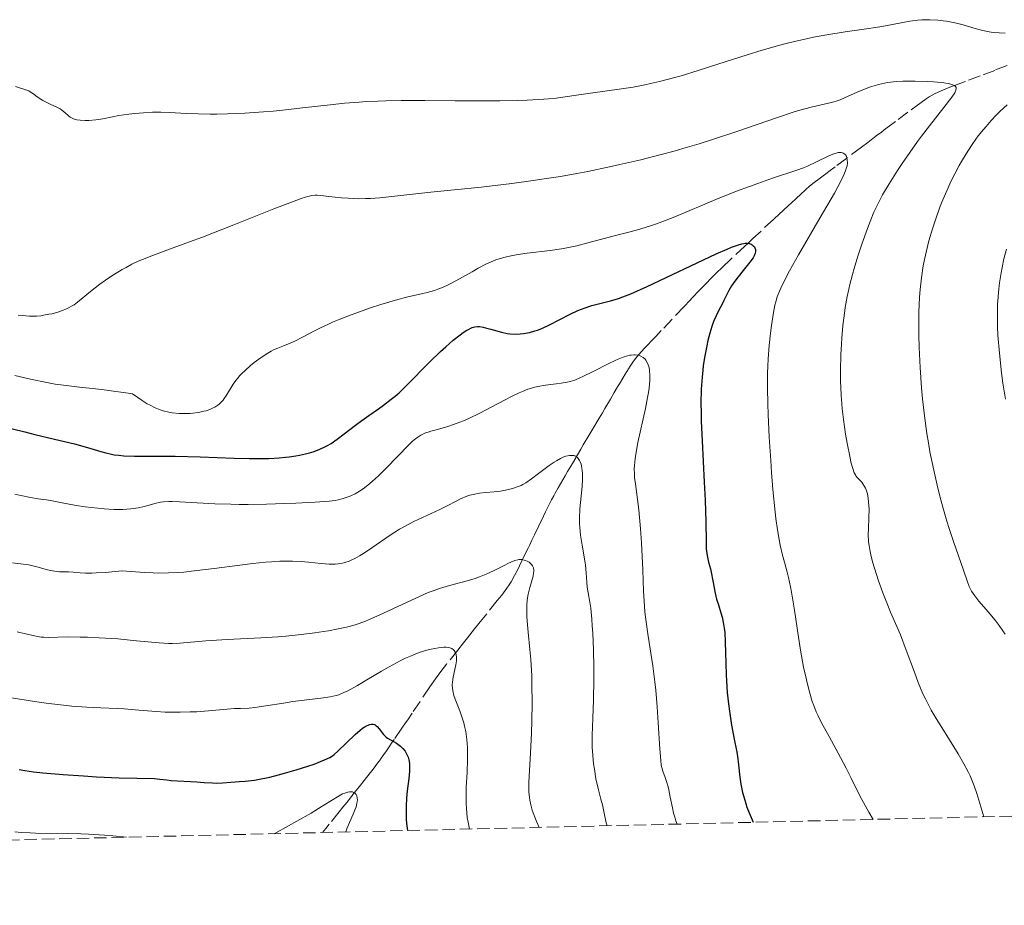
# Model space of a CAD drawing. Units: metres. Extents: x 661538 to 664994, y 4751152 to 4753546.
# Drawn here: x 663464 to 663602, y 4751188 to 4751311 of the extents above; entities that cross this region are included whole.
import ezdxf

# ---------------------------------------------------------------- set-up
doc = ezdxf.new("R2010")
doc.units = ezdxf.units.M
doc.header["$MEASUREMENT"] = 0
doc.linetypes.add('DGN Style 3', pattern=[2.435890702152634, 1.739921930109024, -0.6959687720436097])
for name, color, linetype, lineweight in [('Barranco lineal', 142, 'DGN Style 3', 13), ('Curva de nivel directora', 30, 'Continuous', 30), ('Curva de nivel intermedia', 30, 'Continuous', 0), ('Zona arbolada', 92, 'DGN Style 3', 0)]:
    doc.layers.add(name, color=color, linetype=linetype, lineweight=lineweight)

msp = doc.modelspace()

# ---------------------------------------------------------------- linework, layer by layer
at = {"layer": 'Barranco lineal', "color": 142, "linetype": 'DGN Style 3', "lineweight": 13, "extrusion": (0.6168061325632845, -0.5252012487364434, 0.5862711345086029), "elevation": -2085432.627440013, "flags": 128}
msp.add_lwpolyline([(4047684.310998451, 1510577.952796848), (4047683.467674719, 1510577.668886505), (4047683.048688994, 1510577.508415441)], dxfattribs=at)
at = {"layer": 'Barranco lineal', "color": 142, "linetype": 'DGN Style 3', "lineweight": 13}
for points in [[(663602.3600000005, 4751304.91, 1137.229999999996), (663600.5999999996, 4751304.24, 1136.699999999997), (663598.5599999997, 4751303.470000001, 1136.080000000002), (663596.5099999999, 4751302.699999999, 1135.460000000006), (663595.3600000005, 4751302.26, 1135.119999999995), (663594.9699999997, 4751302.109999999, 1135), (663594.5800000001, 4751301.960000001, 1134.880000000005), (663593.1200000001, 4751301.380000001, 1134.449999999997), (663592.1799999997, 4751300.960000001, 1134.169999999998), (663591.4400000004, 4751300.550000001, 1133.940000000002), (663591.0199999996, 4751300.279999999, 1133.800000000003), (663590.2999999998, 4751299.76, 1133.559999999998), (663588.4699999997, 4751298.390000001, 1132.929999999993), (663586.7100000001, 4751297.07, 1132.330000000002), (663585.8600000005, 4751296.439999999, 1132.039999999994), (663585.1600000003, 4751295.91, 1131.800000000003), (663584.7599999999, 4751295.609999999, 1131.660000000003), (663584.04, 4751295.07, 1131.410000000003), (663582.8399999999, 4751294.17, 1131), (663581.9600000001, 4751293.5, 1130.699999999997), (663579.9299999997, 4751291.980000001, 1130), (663578.2999999998, 4751290.76, 1129.440000000002), (663577.4100000003, 4751290.100000001, 1129.139999999999), (663576.9600000001, 4751289.75, 1128.979999999996), (663576.2199999997, 4751289.199999999, 1128.729999999996), (663575.1799999997, 4751288.41, 1128.380000000005), (663574.6699999999, 4751288, 1128.199999999997), (663574.2199999997, 4751287.619999999, 1128.039999999994), (663573.9800000006, 4751287.4, 1127.949999999997), (663573.5599999997, 4751287.01, 1127.789999999994), (663572.7400000002, 4751286.25, 1127.479999999996), (663571.7199999997, 4751285.310000001, 1127.110000000001), (663571.04, 4751284.67, 1126.850000000006), (663569.7000000002, 4751283.430000001, 1126.350000000006), (663566.7699999996, 4751280.710000001, 1125.259999999995), (663566.0599999997, 4751280.050000001, 1125), (663565.6600000003, 4751279.680000001, 1124.860000000001), (663563.5700000003, 4751277.720000001, 1124.130000000005), (663562.5999999996, 4751276.810000001, 1123.820000000007), (663561.54, 4751275.789999999, 1123.479999999996), (663561.0599999997, 4751275.310000001, 1123.320000000007), (663560.8099999997, 4751275.050000001, 1123.229999999996), (663560.3799999999, 4751274.600000001, 1123.100000000006), (663559.4600000001, 4751273.640000001, 1122.809999999998), (663559, 4751273.16, 1122.669999999998), (663558.5800000001, 4751272.720000001, 1122.539999999994), (663558.3499999996, 4751272.470000001, 1122.460000000006), (663557.9500000002, 4751272.050000001, 1122.339999999997), (663557.1699999999, 4751271.230000001, 1122.100000000006), (663553.9699999997, 4751267.850000001, 1121.089999999997), (663553.1900000004, 4751267.029999999, 1120.839999999997), (663552.79, 4751266.609999999, 1120.710000000006), (663552.5599999997, 4751266.369999999, 1120.630000000005), (663552.1399999997, 4751265.930000001, 1120.479999999996), (663551.6799999997, 4751265.449999999, 1120.330000000002), (663550.79, 4751264.460000001, 1120.020000000004), (663550.2400000002, 4751263.779999999, 1119.800000000003), (663549.9800000006, 4751263.430000001, 1119.699999999997), (663549.5999999996, 4751262.890000001, 1119.529999999999), (663548.9000000004, 4751261.77, 1119.210000000006), (663548.5700000003, 4751261.199999999, 1119.050000000003), (663548.1100000005, 4751260.42, 1118.820000000007), (663547.8499999996, 4751259.980000001, 1118.690000000002), (663547.3899999997, 4751259.220000001, 1118.460000000006), (663546.8499999996, 4751258.289999999, 1118.190000000002), (663546.0700000003, 4751256.980000001, 1117.759999999995), (663545.7199999997, 4751256.380000001, 1117.570000000007), (663545.2599999999, 4751255.600000001, 1117.289999999994), (663544.3799999999, 4751254.100000001, 1116.729999999996)], [(663544.3799999999, 4751254.100000001, 1116.729999999996), (663543.8399999999, 4751253.180000001, 1116.360000000001), (663543.0599999997, 4751251.869999999, 1115.800000000003), (663542.7100000001, 4751251.26, 1115.520000000004), (663542.25, 4751250.5, 1115.139999999999), (663542.0800000001, 4751250.210000001, 1115), (663541.9900000002, 4751250.060000001, 1114.919999999998), (663541.5300000003, 4751249.279999999, 1114.520000000004), (663540.8600000005, 4751248.140000001, 1113.929999999993), (663540.5199999996, 4751247.57, 1113.639999999999), (663540.1900000004, 4751247, 1113.339999999997), (663539.54, 4751245.869999999, 1112.759999999995)], [(663538.9199999999, 4751244.74, 1112.399999999994), (663538.6200000001, 4751244.180000001, 1112.190000000002), (663538.0599999997, 4751243.060000001, 1111.710000000006), (663537.79, 4751242.5, 1111.520000000004), (663537.5099999999, 4751241.930000001, 1111.389999999999), (663536.8300000001, 4751240.539999999, 1111.179999999993), (663536.2199999997, 4751239.279999999, 1110.940000000002), (663535.8700000001, 4751238.57, 1110.770000000004), (663535.5099999999, 4751237.83, 1110.550000000003), (663535.3300000001, 4751237.460000001, 1110.419999999998), (663534.79, 4751236.350000001, 1109.979999999996), (663534.1200000001, 4751234.980000001, 1109.369999999995), (663533.8300000001, 4751234.380000001, 1109.110000000001), (663533.4500000002, 4751233.619999999, 1108.839999999997), (663532.9699999997, 4751232.75, 1108.589999999997), (663532.7000000002, 4751232.32, 1108.460000000006), (663532.3799999999, 4751231.859999999, 1108.300000000003), (663531.6399999997, 4751230.880000001, 1107.949999999997), (663531.0300000003, 4751230.119999999, 1107.699999999997), (663529.5499999998, 4751228.26, 1107.020000000004), (663528.8700000001, 4751227.41, 1106.679999999993), (663527.8600000005, 4751226.15, 1106.139999999999), (663526.8499999996, 4751224.890000001, 1105.639999999999), (663526.3200000003, 4751224.220000001, 1105.399999999994), (663525.5, 4751223.199999999, 1105.070000000007), (663523.9299999997, 4751221.230000001, 1104.509999999995), (663523.2699999996, 4751220.380000001, 1104.259999999995), (663522.7400000002, 4751219.66, 1104.009999999995), (663522.4000000004, 4751219.189999999, 1103.809999999998), (663521.6100000005, 4751218.029999999, 1103.240000000005), (663519.0999999996, 4751214.359999999, 1101.300000000003), (663518.4900000002, 4751213.460000001, 1100.850000000006), (663518.1699999999, 4751213, 1100.649999999994), (663517.6600000003, 4751212.26, 1100.369999999995), (663516.5899999999, 4751210.680000001, 1099.949999999997), (663516.2300000006, 4751210.16, 1099.779999999999), (663515.9900000002, 4751209.810000001, 1099.639999999999), (663515.5099999999, 4751209.109999999, 1099.339999999997), (663515.0300000003, 4751208.41, 1098.970000000001), (663514.79, 4751208.07, 1098.75), (663514.54, 4751207.720000001, 1098.490000000005), (663514.4199999999, 4751207.550000001, 1098.339999999997), (663514.04, 4751207.039999999, 1097.809999999998), (663513.5199999996, 4751206.369999999, 1097.029999999999), (663513.25, 4751206.039999999, 1096.649999999994), (663512.9000000004, 4751205.59, 1096.199999999997), (663512.7100000001, 4751205.359999999, 1095.990000000005), (663512.4000000004, 4751204.970000001, 1095.699999999997), (663511.8700000001, 4751204.300000001, 1095.259999999995), (663511.2999999998, 4751203.58, 1094.880000000005), (663510.9800000006, 4751203.180000001, 1094.690000000002), (663510.4800000006, 4751202.550000001, 1094.429999999993), (663509.9600000001, 4751201.9, 1094.199999999997), (663509.7000000002, 4751201.57, 1094.100000000006), (663509.4400000004, 4751201.24, 1094.020000000004), (663508.9199999999, 4751200.58, 1093.880000000005), (663507.5300000003, 4751198.83, 1093.610000000001), (663507.04, 4751198.230000001, 1093.479999999996), (663506.8300000001, 4751197.970000001, 1093.410000000003), (663506.5800000001, 4751197.680000001, 1093.309999999998)]]:
    msp.add_polyline3d(points, dxfattribs=at)
at = {"layer": 'Curva de nivel directora', "color": 30, "linetype": 'Continuous', "lineweight": 30, "flags": 128}
for points, elevation in [([(663536.2899999992, 4751267.800000003), (663536.6699999992, 4751267.930000001), (663537.2699999983, 4751268.16), (663538.35, 4751268.67), (663541.2400000001, 4751270.170000002), (663542.2900000006, 4751270.660000001), (663542.8000000003, 4751270.869999999), (663543.2999999986, 4751271.060000001), (663544.2499999986, 4751271.360000002), (663545.1600000006, 4751271.600000001), (663546.3099999995, 4751271.880000002), (663546.8599999994, 4751272.010000002), (663547.9799999992, 4751272.34), (663548.5999999985, 4751272.560000001), (663549.7000000002, 4751272.99), (663551.969999999, 4751274.000000001), (663561.6600000008, 4751278.570000002), (663563.1899999996, 4751279.250000001), (663563.7999999998, 4751279.500000001), (663564.7599999986, 4751279.850000001), (663565.2500000005, 4751279.990000002), (663565.5199999987, 4751280.04), (663565.6799999997, 4751280.060000001), (663565.9700000002, 4751280.060000001), (663566.1899999992, 4751280.04), (663566.3199999989, 4751280.010000001), (663566.5600000003, 4751279.920000002), (663566.6599999985, 4751279.859999999), (663566.8399999996, 4751279.720000001), (663566.9800000006, 4751279.560000001), (663567.0499999997, 4751279.440000001), (663567.1300000002, 4751279.180000001), (663567.1500000004, 4751278.980000001), (663567.1399999993, 4751278.869999999), (663567.1100000001, 4751278.699999999), (663566.9600000003, 4751278.33), (663566.8099999983, 4751278.050000001), (663566.3500000001, 4751277.4), (663565.6199999992, 4751276.49), (663564.5199999996, 4751275.12), (663564.0099999999, 4751274.430000001), (663563.7899999986, 4751274.100000001), (663563.4099999988, 4751273.450000001), (663563.089999999, 4751272.82), (663562.709999999, 4751272.04), (663562.5199999991, 4751271.66), (663562.2300000007, 4751271.11), (663561.8199999994, 4751270.340000002), (663561.6200000005, 4751269.930000001), (663561.3199999987, 4751269.240000002), (663561.169999999, 4751268.850000001), (663561.0199999993, 4751268.430000001), (663560.7499999988, 4751267.51), (663560.4899999995, 4751266.470000001), (663560.3199999996, 4751265.720000002), (663560.02, 4751264.11), (663559.839999999, 4751262.95), (663559.7599999986, 4751262.34), (663559.6600000003, 4751261.340000001), (663559.5499999984, 4751259.65), (663559.5099999983, 4751257.619999999), (663559.5199999994, 4751256.460000001), (663559.5499999984, 4751255.189999999), (663559.6699999992, 4751252.430000001), (663559.98, 4751246.680000001), (663560.0999999985, 4751244.130000002), (663560.1799999988, 4751241.119999999), (663560.219999999, 4751238.390000002), (663560.2599999993, 4751237.390000001), (663560.3099999984, 4751236.960000001), (663560.4299999991, 4751236.180000002), (663560.5900000001, 4751235.470000001), (663560.8299999993, 4751234.550000002), (663560.940000001, 4751234.060000001), (663561.1800000002, 4751232.869999999), (663561.5099999988, 4751231.17), (663561.7099999998, 4751230.330000003), (663561.9600000002, 4751229.520000001), (663562.3099999989, 4751228.410000003), (663562.480000001, 4751227.810000001), (663562.6899999989, 4751226.82), (663562.7699999993, 4751226.270000001), (663562.8399999987, 4751225.670000002), (663562.9100000003, 4751224.340000002), (663562.9799999995, 4751221.330000001), (663563.0300000008, 4751219.710000004), (663563.0800000001, 4751218.900000001), (663563.2000000008, 4751217.27), (663563.3700000006, 4751215.670000001), (663563.5000000002, 4751214.630000002), (663563.7999999998, 4751212.680000001), (663564.1699999986, 4751210.730000001), (663564.4900000005, 4751209.130000001), (663564.6200000001, 4751208.34), (663564.7799999989, 4751207.15), (663564.9499999987, 4751205.430000001), (663565.0899999995, 4751204.430000001), (663565.3299999987, 4751203.290000001), (663565.4899999995, 4751202.66), (663565.7800000003, 4751201.730000001), (663565.9500000001, 4751201.230000002)], 1125), ([(663461.69, 4751254.51), (663464.94, 4751253.680000001), (663466.3599999994, 4751253.330000003), (663469.0799999996, 4751252.680000002), (663471.8899999993, 4751252.030000002), (663473.0599999982, 4751251.710000001), (663474.149999999, 4751251.380000001), (663475.5500000004, 4751250.940000001), (663476.2799999992, 4751250.75), (663477.0500000003, 4751250.58), (663477.4500000003, 4751250.510000001), (663478.0899999995, 4751250.420000002), (663478.7699999991, 4751250.359999999), (663480.28, 4751250.310000002), (663483.8699999996, 4751250.320000002), (663485.9699999986, 4751250.320000002), (663489.4600000001, 4751250.220000001), (663494.2000000007, 4751250.03), (663496.3399999999, 4751249.980000001), (663497.3199999988, 4751249.970000003), (663499.0499999989, 4751249.99), (663500.5300000008, 4751250.07), (663501.3899999991, 4751250.140000002), (663501.9199999988, 4751250.2), (663502.8699999988, 4751250.340000001), (663503.3600000005, 4751250.420000002), (663504.2199999989, 4751250.609999999), (663504.9599999987, 4751250.820000002), (663505.4100000003, 4751250.970000002), (663506.1999999991, 4751251.270000001), (663506.9099999999, 4751251.600000001), (663507.2599999986, 4751251.77), (663507.7799999994, 4751252.08), (663508.6199999999, 4751252.660000001), (663509.6100000001, 4751253.430000001), (663511.1700000003, 4751254.65), (663512.0699999988, 4751255.310000002), (663513.0399999989, 4751255.980000001), (663514.409999999, 4751256.920000002), (663515.1199999999, 4751257.430000002), (663516.1999999994, 4751258.250000002), (663516.7400000002, 4751258.700000001), (663517.279999999, 4751259.17), (663518.3499999996, 4751260.180000001), (663521.5999999996, 4751263.490000002), (663523.0900000005, 4751264.930000001), (663523.8199999991, 4751265.599999999), (663524.8699999996, 4751266.510000001), (663525.8199999996, 4751267.270000001), (663526.2399999998, 4751267.580000001), (663526.7499999994, 4751267.9), (663526.9799999996, 4751268.03), (663527.3099999982, 4751268.189999999), (663527.5099999994, 4751268.27), (663527.9000000006, 4751268.380000002), (663528.2800000005, 4751268.420000002), (663528.5399999998, 4751268.41), (663529.0699999996, 4751268.340000001), (663529.4000000004, 4751268.260000001), (663530.1, 4751268.060000001), (663531.6299999988, 4751267.619999999), (663532.4099999989, 4751267.460000004), (663532.7899999989, 4751267.410000001), (663533.5299999987, 4751267.369999999), (663534.2399999995, 4751267.410000001), (663534.690000001, 4751267.460000004), (663535.519999998, 4751267.61), (663536.2899999992, 4751267.800000003)], 1125), ([(663464.1399999999, 4751206.480000001), (663464.9199999998, 4751206.359999999), (663466.1600000004, 4751206.189999999), (663467.4799999992, 4751206.04), (663470.2899999988, 4751205.78), (663473.1399999986, 4751205.590000001), (663474.9600000003, 4751205.480000001), (663478.1199999986, 4751205.34), (663483.0800000007, 4751205.220000001), (663483.8200000006, 4751205.15), (663484.8099999984, 4751205.029999999), (663485.4199999988, 4751204.980000001), (663489.0099999984, 4751204.79), (663490.0299999998, 4751204.700000001), (663491.1799999988, 4751204.609999999), (663491.7300000008, 4751204.590000002), (663492.5800000002, 4751204.630000002), (663493.7499999992, 4751204.740000002), (663494.3399999993, 4751204.779999999), (663494.9200000004, 4751204.810000001), (663495.7599999986, 4751204.859999999), (663496.2300000002, 4751204.9), (663497.0599999995, 4751205.01), (663497.5299999989, 4751205.080000001), (663499.1899999997, 4751205.430000001), (663500.4300000002, 4751205.74), (663501.2699999984, 4751205.960000002), (663502.9, 4751206.430000001), (663504.5099999993, 4751206.940000001), (663505.4300000003, 4751207.260000001), (663506.8600000008, 4751207.83), (663507.5800000007, 4751208.17), (663507.9600000004, 4751208.410000001), (663508.2099999986, 4751208.59), (663508.7400000006, 4751209.060000001), (663511.159999999, 4751211.400000002), (663511.8299999996, 4751211.980000001), (663512.1899999996, 4751212.27), (663512.4199999997, 4751212.420000002), (663512.8199999998, 4751212.650000001), (663513.1999999997, 4751212.800000002), (663513.3799999986, 4751212.840000002), (663513.6600000003, 4751212.83), (663513.839999999, 4751212.77), (663513.9299999984, 4751212.720000001), (663514.0699999993, 4751212.62)], 1100), ([(663514.0699999993, 4751212.62), (663514.2100000001, 4751212.49), (663514.5000000006, 4751212.170000001), (663515.1299999988, 4751211.390000001), (663515.4999999999, 4751211.030000002), (663515.6899999997, 4751210.880000001), (663516.0999999989, 4751210.62), (663516.9300000003, 4751210.180000001), (663517.3199999991, 4751209.92), (663517.5000000002, 4751209.779999999), (663517.8299999988, 4751209.439999999), (663518.1199999994, 4751209.060000001), (663518.2899999992, 4751208.789999999), (663518.3899999999, 4751208.61), (663518.5499999986, 4751208.230000001), (663518.6699999992, 4751207.840000002), (663518.7099999995, 4751207.630000002), (663518.7499999999, 4751207.28), (663518.7599999986, 4751206.630000002), (663518.7400000007, 4751206.240000002), (663518.6400000001, 4751205.26), (663518.4399999991, 4751203.520000001), (663518.3399999985, 4751202.480000001), (663518.2800000003, 4751201.359999999), (663518.2600000004, 4751200.78), (663518.2899999992, 4751199.560000001), (663518.3399999985, 4751198.930000001), (663518.4599999991, 4751197.970000001)], 1100), ([(663565.9500000001, 4751201.230000002), (663566.2499999995, 4751200.430000001), (663566.7999999993, 4751199.110000002)], 1125)]:
    msp.add_lwpolyline(points, dxfattribs=dict(at, elevation=elevation))
at = {"layer": 'Curva de nivel intermedia', "color": 30, "linetype": 'Continuous', "lineweight": 0, "flags": 128}
for points, elevation in [([(663463.6200000012, 4751301.970000001), (663465.5099999999, 4751301.390000001), (663466.2300000018, 4751300.850000001), (663466.6699999999, 4751300.55), (663467.4700000002, 4751300.039999999), (663467.8300000001, 4751299.84), (663468.4700000016, 4751299.509999999), (663469.4900000008, 4751299.039999999), (663469.8799999997, 4751298.84), (663470.13, 4751298.679999999), (663470.5500000003, 4751298.34), (663471.0300000008, 4751297.899999999), (663471.29, 4751297.710000001), (663471.5800000007, 4751297.539999999), (663471.7500000006, 4751297.470000001), (663472.0299999999, 4751297.380000001), (663472.2300000011, 4751297.329999999), (663472.6700000014, 4751297.269999999), (663473.3900000012, 4751297.220000001), (663473.8899999997, 4751297.230000001), (663474.8500000008, 4751297.3), (663475.8299999997, 4751297.460000001), (663477.2100000011, 4751297.749999999), (663478.0800000007, 4751297.91), (663479.510000001, 4751298.109999999), (663480.3100000012, 4751298.21), (663481.5600000008, 4751298.319999999), (663482.8000000013, 4751298.390000001), (663483.4000000004, 4751298.399999999), (663483.9800000016, 4751298.399999999), (663485.1100000002, 4751298.359999999), (663487.6100000015, 4751298.21), (663489.1900000017, 4751298.149999999), (663490.8700000005, 4751298.13), (663491.8000000003, 4751298.13), (663493.2999999999, 4751298.160000001), (663495.7300000018, 4751298.25), (663498.3300000014, 4751298.42), (663499.6700000003, 4751298.539999999), (663501.0300000014, 4751298.679999999), (663503.8000000007, 4751298.999999999), (663507.650000002, 4751299.439999999), (663509.6500000004, 4751299.640000001), (663511.7000000001, 4751299.810000001), (663512.7500000005, 4751299.88), (663514.3399999997, 4751299.949999999), (663515.4200000016, 4751299.980000001), (663517.6000000008, 4751300.019999998), (663520.870000001, 4751300.019999998), (663525.1300000012, 4751299.980000001), (663527.1600000006, 4751299.96), (663531.3600000006, 4751299.989999999), (663533.7900000003, 4751300.039999999), (663535.2200000008, 4751300.09), (663537.5300000019, 4751300.21), (663538.1900000013, 4751300.26), (663539.2599999999, 4751300.369999999), (663542.1200000008, 4751300.789999999), (663544.3700000015, 4751301.09), (663548.0900000009, 4751301.59), (663550.0100000009, 4751301.9), (663551.6500000015, 4751302.210000001), (663552.4699999996, 4751302.380000001), (663553.7100000002, 4751302.67), (663555.6900000006, 4751303.179999999), (663556.7600000012, 4751303.489999999), (663559.1399999994, 4751304.210000001), (663561.890000001, 4751305.09), (663565.9600000011, 4751306.390000001), (663568.0800000002, 4751307.039999999), (663570.2000000014, 4751307.649999999), (663571.2499999997, 4751307.929999999), (663572.7899999997, 4751308.319999999), (663574.2800000005, 4751308.659999999), (663575.2500000006, 4751308.859999998), (663577.1100000005, 4751309.199999998), (663579.6800000007, 4751309.609999999), (663582.6600000003, 4751310.029999999), (663583.940000001, 4751310.220000001), (663584.8000000016, 4751310.359999998), (663586.3100000003, 4751310.65), (663587.9900000012, 4751310.98), (663588.74, 4751311.119999998), (663589.8399999996, 4751311.259999999), (663590.4000000006, 4751311.300000002), (663591.5200000005, 4751311.319999999), (663592.6400000004, 4751311.25), (663593.3700000013, 4751311.179999999), (663593.8499999996, 4751311.109999999), (663594.7800000017, 4751310.939999999), (663595.2700000012, 4751310.83), (663596.2100000001, 4751310.590000001), (663597.8600000017, 4751310.099999999)], 1140), ([(663597.8600000017, 4751310.099999999), (663598.5800000015, 4751309.890000001), (663599.5400000003, 4751309.660000001), (663600.1300000005, 4751309.560000001), (663600.5000000015, 4751309.52), (663601.2300000001, 4751309.470000001), (663602.0599999994, 4751309.459999999)], 1140), ([(663546.7000000007, 4751290.730000001), (663548.1900000015, 4751291.06), (663551.1200000019, 4751291.75), (663553.9500000017, 4751292.470000001), (663555.7799999999, 4751292.959999999), (663556.9700000013, 4751293.300000002), (663559.2700000014, 4751293.980000001), (663561.1199999999, 4751294.550000001), (663564.5399999997, 4751295.680000001), (663570.2200000016, 4751297.67), (663572.4200000009, 4751298.399999999), (663573.3600000018, 4751298.679999999), (663574.9400000023, 4751299.090000001), (663577.3600000006, 4751299.630000002), (663578.0800000003, 4751299.819999999), (663578.4300000013, 4751299.939999999), (663578.9800000011, 4751300.140000001), (663580.120000001, 4751300.609999998), (663581.7000000014, 4751301.319999999), (663582.5100000005, 4751301.649999999), (663583.3300000008, 4751301.960000001), (663583.7399999998, 4751302.09), (663584.3600000013, 4751302.26), (663584.7800000014, 4751302.359999998), (663585.6200000019, 4751302.52), (663586.0399999998, 4751302.579999999), (663586.8800000002, 4751302.66), (663587.7300000018, 4751302.720000001), (663588.2999999997, 4751302.73), (663589.4599999997, 4751302.74), (663591.2000000009, 4751302.680000001), (663592.0200000012, 4751302.630000001), (663593.1600000011, 4751302.52), (663594.0900000011, 4751302.380000001), (663594.4599999997, 4751302.3), (663594.850000001, 4751302.170000001), (663594.9900000017, 4751302.099999999), (663595.1399999993, 4751301.980000001), (663595.2100000008, 4751301.84), (663595.230000001, 4751301.640000001), (663595.1399999993, 4751301.34), (663595.0099999995, 4751301.100000001), (663594.6000000006, 4751300.480000001), (663593.5000000009, 4751299.05), (663591.4800000002, 4751296.5), (663590.3700000016, 4751295.039999999), (663589.8100000005, 4751294.279999998), (663588.7100000009, 4751292.74), (663587.6600000004, 4751291.199999998), (663587.0099999999, 4751290.220000002), (663585.85, 4751288.390000001), (663584.92, 4751286.83), (663584.5199999999, 4751286.100000001), (663583.9700000001, 4751284.989999998), (663583.7100000008, 4751284.400000001), (663583.1699999999, 4751283.109999999), (663582.800000001, 4751282.140000002), (663582.020000001, 4751279.96), (663581.4600000001, 4751278.24), (663580.9400000013, 4751276.529999998), (663580.7000000001, 4751275.710000001), (663580.3400000001, 4751274.32), (663580.1800000014, 4751273.640000001), (663579.9700000014, 4751272.640000001), (663579.7000000009, 4751271.100000001), (663579.5800000002, 4751270.300000002), (663579.3800000013, 4751268.560000001), (663579.2300000016, 4751266.84), (663579.1700000011, 4751265.930000001), (663579.0999999996, 4751264.499999999), (663579.0400000014, 4751262.259999999), (663579.0500000004, 4751260.730000001), (663579.0800000017, 4751259.960000002), (663579.1300000009, 4751258.800000002), (663579.2100000014, 4751257.659999999), (663579.2800000006, 4751256.899999999), (663579.4500000007, 4751255.429999999), (663579.7400000012, 4751253.359999998), (663579.9600000002, 4751252.109999999), (663580.3700000015, 4751250.06), (663580.500000001, 4751249.470000001), (663580.7500000015, 4751248.58), (663580.9600000015, 4751247.980000001), (663581.1100000013, 4751247.689999998), (663581.2000000007, 4751247.539999999), (663581.4000000019, 4751247.289999999), (663581.6500000021, 4751247.02), (663582.0000000009, 4751246.650000001), (663582.1700000007, 4751246.439999999), (663582.4099999999, 4751246.060000001), (663582.5199999994, 4751245.84), (663582.62, 4751245.59), (663582.7899999999, 4751245.02), (663582.9199999995, 4751244.369999999), (663582.9700000009, 4751243.899999999), (663583.0300000014, 4751242.9), (663583.0100000012, 4751241.720000001), (663582.9300000007, 4751240.130000001), (663582.9199999995, 4751239.349999999), (663582.9599999997, 4751238.329999999), (663583.0200000001, 4751237.810000001)], 1135), ([(663602.3400000011, 4751299.430000001), (663601.3500000008, 4751298.51), (663600.8600000013, 4751298.02), (663600.1200000015, 4751297.239999999), (663599.3900000006, 4751296.41), (663599.0199999996, 4751295.98), (663598.310000001, 4751295.069999999), (663597.9600000001, 4751294.600000001), (663597.4400000015, 4751293.859999998), (663596.9299999997, 4751293.100000001), (663596.600000001, 4751292.57), (663595.9500000007, 4751291.490000002), (663595.6399999999, 4751290.930000001), (663595.0300000019, 4751289.779999998), (663594.4400000018, 4751288.599999999), (663594.0700000008, 4751287.800000001), (663593.3600000001, 4751286.16), (663592.9900000013, 4751285.230000001), (663592.3000000005, 4751283.34), (663591.8899999993, 4751282.080000001), (663591.400000002, 4751280.409999999), (663591.1900000019, 4751279.59), (663590.7800000006, 4751277.779999998), (663590.6100000008, 4751276.910000001), (663590.3600000005, 4751275.220000001), (663590.1799999994, 4751273.58), (663590.1000000011, 4751272.51), (663590.0099999995, 4751270.409999998), (663589.9900000016, 4751268.300000001), (663589.9900000016, 4751267.21), (663590.0300000019, 4751265.509999999), (663590.1700000004, 4751262.699999999), (663590.3700000016, 4751259.859999998), (663590.5100000004, 4751258.33), (663590.7699999994, 4751255.939999998), (663591.1100000016, 4751253.449999998), (663591.3200000017, 4751252.179999999), (663591.5499999997, 4751250.890000001), (663592.0800000015, 4751248.32), (663592.6700000016, 4751245.810000001), (663593.0800000007, 4751244.189999999), (663593.3600000001, 4751243.159999999), (663593.9200000011, 4751241.220000001), (663594.2300000017, 4751240.210000001), (663594.8200000018, 4751238.390000001), (663596.2400000012, 4751234.369999998), (663596.7799999999, 4751232.720000002), (663597.0400000014, 4751232.06), (663597.37, 4751231.430000001), (663597.5700000012, 4751231.099999999), (663597.8200000015, 4751230.759999999), (663598.3900000014, 4751230.029999998), (663599.7300000003, 4751228.480000001), (663600.3800000009, 4751227.720000001), (663600.6800000003, 4751227.350000001), (663601.2300000001, 4751226.619999999), (663601.7400000021, 4751225.899999999), (663602.0599999994, 4751225.400000001)], 1140), ([(663489.2200000007, 4751256.42), (663489.9600000007, 4751256.57), (663490.3099999992, 4751256.66), (663490.8099999999, 4751256.83), (663491.2800000015, 4751257.039999999), (663491.5099999995, 4751257.160000001), (663491.9299999997, 4751257.429999999), (663492.1300000009, 4751257.59), (663492.4100000004, 4751257.850000001), (663492.6699999997, 4751258.150000001), (663492.8300000007, 4751258.359999998), (663493.1500000001, 4751258.819999999), (663494.1000000001, 4751260.369999998), (663494.4700000011, 4751260.9), (663494.6800000013, 4751261.170000001), (663495.0099999999, 4751261.56), (663495.2400000001, 4751261.81), (663495.7400000007, 4751262.3), (663496.5200000008, 4751262.980000001), (663497.0400000017, 4751263.390000001), (663498.0200000006, 4751264.099999999), (663498.9200000014, 4751264.689999999), (663499.4199999999, 4751264.99), (663499.7300000006, 4751265.149999999), (663500.3300000018, 4751265.42), (663501.0100000014, 4751265.679999999), (663502.0700000008, 4751266.09), (663502.7000000012, 4751266.369999999), (663503.7899999997, 4751266.92), (663505.4400000015, 4751267.8), (663506.2800000019, 4751268.24), (663507.4000000017, 4751268.770000001), (663507.9900000017, 4751269.029999999), (663508.9200000016, 4751269.419999998), (663510.5700000012, 4751270.06), (663513.2800000003, 4751271.019999999), (663514.7199999997, 4751271.49), (663516.7800000005, 4751272.119999998), (663518.5300000006, 4751272.579999999), (663520.4200000016, 4751273.010000001), (663521.2400000019, 4751273.199999998), (663522.240000001, 4751273.48), (663522.7199999995, 4751273.640000001), (663523.4400000013, 4751273.92), (663524.17, 4751274.249999999), (663524.55, 4751274.430000001), (663525.7600000014, 4751275.09), (663527.4900000015, 4751276.090000001), (663528.360000001, 4751276.58), (663529.5400000013, 4751277.199999999), (663530.1600000003, 4751277.480000001), (663530.8200000019, 4751277.74), (663531.1700000007, 4751277.859999998), (663531.9200000016, 4751278.08), (663532.3300000007, 4751278.189999999), (663532.9700000001, 4751278.33), (663533.6699999997, 4751278.449999998), (663535.1900000017, 4751278.659999998), (663538.4400000017, 4751279.05), (663540.0199999998, 4751279.279999998), (663540.7599999995, 4751279.42), (663542.160000001, 4751279.720000001), (663543.4999999999, 4751280.069999999), (663545.2600000012, 4751280.55), (663546.1599999998, 4751280.789999999), (663547.5800000012, 4751281.150000001), (663549.5900000008, 4751281.649999999), (663550.6500000001, 4751281.939999999), (663552.310000001, 4751282.439999999), (663553.1700000016, 4751282.720000001), (663554.0499999999, 4751283.050000001), (663555.8800000006, 4751283.76), (663561.6000000003, 4751286.189999999), (663564.4800000016, 4751287.34), (663566.300000001, 4751288.02), (663567.4499999998, 4751288.439999999), (663569.5199999996, 4751289.159999999), (663572.9400000017, 4751290.279999999), (663573.8600000005, 4751290.619999999), (663574.3099999997, 4751290.8), (663575.6600000019, 4751291.429999998), (663577.2900000013, 4751292.230000001), (663577.9599999996, 4751292.519999999), (663578.2500000002, 4751292.630000001), (663578.7300000008, 4751292.74), (663578.8700000016, 4751292.760000001), (663579.1100000008, 4751292.749999999), (663579.3099999997, 4751292.710000001), (663579.4200000014, 4751292.66), (663579.6200000005, 4751292.529999998), (663579.7099999997, 4751292.439999999), (663579.8500000006, 4751292.220000001), (663579.9400000002, 4751291.940000001), (663579.9800000002, 4751291.730000001), (663579.9900000015, 4751291.249999999), (663579.9500000012, 4751290.869999999), (663579.890000001, 4751290.640000001), (663579.75, 4751290.21), (663579.35, 4751289.289999999), (663578.6500000004, 4751287.939999999), (663578.1699999997, 4751287.069999999)], 1130), ([(663464.0000000012, 4751270.02), (663464.550000001, 4751269.949999998), (663465.5900000005, 4751269.880000001), (663466.5600000005, 4751269.890000001), (663467.1600000019, 4751269.939999999), (663467.5599999997, 4751269.99), (663468.3200000018, 4751270.130000002), (663468.7400000021, 4751270.220000001), (663469.5399999999, 4751270.449999999), (663470.290000001, 4751270.720000001), (663470.7600000004, 4751270.909999999), (663471.050000001, 4751271.039999999), (663471.5700000017, 4751271.32), (663471.8400000001, 4751271.48), (663472.3200000006, 4751271.819999999), (663474.130000001, 4751273.319999998), (663475.4299999997, 4751274.34), (663476.2200000009, 4751274.92), (663477.0900000005, 4751275.51), (663477.5599999998, 4751275.810000001), (663478.5700000002, 4751276.41), (663479.1, 4751276.699999998), (663479.9300000013, 4751277.13), (663480.8000000007, 4751277.539999999), (663481.410000001, 4751277.800000001), (663482.6900000018, 4751278.319999999), (663484.7900000006, 4751279.099999999), (663487.9800000002, 4751280.259999999), (663489.7700000006, 4751280.919999998), (663494.1600000005, 4751282.619999999), (663499.7900000009, 4751284.880000002), (663502.0100000005, 4751285.739999999), (663503.6100000008, 4751286.320000002), (663504.2000000009, 4751286.509999999), (663504.5400000006, 4751286.609999999), (663505.0999999995, 4751286.73), (663505.550000001, 4751286.789999999), (663505.8200000015, 4751286.789999999), (663506.3600000001, 4751286.75), (663507.4599999998, 4751286.619999998), (663509.2300000001, 4751286.42), (663510.1800000002, 4751286.350000001), (663511.6399999997, 4751286.300000001), (663512.6100000018, 4751286.31), (663513.2700000014, 4751286.34), (663514.5800000011, 4751286.429999998), (663521.7500000015, 4751287.199999999), (663528.77, 4751287.92), (663533.0400000014, 4751288.429999999), (663536.0400000011, 4751288.829999999), (663537.560000001, 4751289.060000001), (663539.860000001, 4751289.42), (663542.160000001, 4751289.83), (663543.690000002, 4751290.119999998), (663546.7000000007, 4751290.730000001)], 1135), ([(663578.1699999997, 4751287.069999999), (663576.2000000007, 4751283.649999999), (663573.1800000009, 4751278.470000001), (663571.9100000013, 4751276.229999999), (663571.0000000015, 4751274.49), (663570.6700000007, 4751273.789999999), (663570.4800000007, 4751273.359999999), (663570.1900000002, 4751272.59), (663569.9700000011, 4751271.869999998), (663569.8500000006, 4751271.400000001), (663569.6600000004, 4751270.38), (663569.3699999999, 4751268.550000001), (663569.2400000002, 4751267.489999999), (663569.0599999991, 4751265.76), (663568.9200000007, 4751263.890000001), (663568.8700000015, 4751262.9), (663568.8400000001, 4751261.899999999), (663568.8200000002, 4751259.82), (663568.8600000002, 4751257.640000002), (663568.9100000017, 4751256.13), (663569.0700000003, 4751252.980000001), (663569.2699999993, 4751249.680000001), (663569.3899999999, 4751248.03), (663569.5900000011, 4751245.649999999), (663569.9000000019, 4751242.470000001), (663570.0100000014, 4751241.57), (663570.2300000006, 4751239.99), (663570.4600000007, 4751238.649999999), (663570.6100000005, 4751237.869999999), (663570.9400000012, 4751236.460000001), (663571.2000000004, 4751235.460000002), (663571.5600000003, 4751234.09), (663571.7500000005, 4751233.329999999), (663572.0300000019, 4751232.039999999), (663572.1700000005, 4751231.310000001), (663572.5999999996, 4751228.759999998), (663573.1699999997, 4751224.99), (663573.4500000014, 4751223.180000001), (663573.8800000005, 4751220.800000001), (663574.170000001, 4751219.439999999), (663574.35, 4751218.619999999), (663574.7200000009, 4751217.180000001), (663575.0899999996, 4751215.98), (663575.2900000009, 4751215.42), (663575.6500000008, 4751214.539999999), (663575.8699999999, 4751214.08), (663576.3900000006, 4751213.019999998), (663577.4299999999, 4751211.09), (663579.0400000014, 4751208.15), (663579.8100000004, 4751206.679999999), (663580.51, 4751205.28), (663581.4600000001, 4751203.36), (663582.0099999999, 4751202.31), (663582.990000001, 4751200.529999998), (663583.5800000011, 4751199.509999999)], 1130), ([(663602.2300000016, 4751279.249999999), (663601.8899999994, 4751277.91), (663601.6300000002, 4751276.699999998), (663601.4900000016, 4751275.949999999), (663601.2800000015, 4751274.539999999), (663601.1299999995, 4751273.210000002), (663601.0700000015, 4751272.55), (663601.010000001, 4751271.550000001), (663600.9700000009, 4751270.02), (663600.9999999999, 4751268.380000002), (663601.0600000003, 4751267.230000001), (663601.2500000002, 4751264.720000001), (663601.5400000009, 4751261.96), (663601.7300000008, 4751260.509999999), (663602.0900000007, 4751258.260000001)], 1145), ([(663463.5499999997, 4751245.010000001), (663464.3800000012, 4751244.82), (663465.7300000011, 4751244.529999999), (663466.7900000009, 4751244.349999999), (663467.9500000008, 4751244.179999999), (663468.5099999995, 4751244.099999999), (663469.9199999999, 4751243.83), (663472.1200000016, 4751243.42), (663473.3600000021, 4751243.220000001), (663475.1300000001, 4751243.01), (663476.030000001, 4751242.930000001), (663477.3699999999, 4751242.86), (663478.6399999994, 4751242.86), (663479.2300000017, 4751242.889999999), (663479.7800000015, 4751242.939999999), (663480.7899999997, 4751243.09), (663481.6700000003, 4751243.279999998), (663483.120000001, 4751243.680000001), (663483.9400000012, 4751243.859999999), (663484.3600000016, 4751243.92), (663485.0900000001, 4751243.96), (663485.5300000005, 4751243.970000001), (663486.5800000011, 4751243.929999999), (663491.5400000009, 4751243.640000001), (663493.7500000015, 4751243.570000002), (663494.9400000006, 4751243.550000001), (663496.1800000012, 4751243.539999999), (663498.7400000005, 4751243.58), (663501.2700000006, 4751243.66), (663502.8600000021, 4751243.720000001), (663505.5300000008, 4751243.859999999), (663507.5100000012, 4751244.009999999), (663508.3499999995, 4751244.119999998), (663508.7800000008, 4751244.189999999), (663509.4700000016, 4751244.369999999), (663510.1700000011, 4751244.609999998), (663510.5399999999, 4751244.76), (663511.1400000012, 4751245.050000001), (663511.7699999993, 4751245.42), (663512.1100000013, 4751245.640000001), (663512.4600000001, 4751245.890000001), (663513.1900000009, 4751246.470000001), (663513.9400000018, 4751247.119999998), (663514.4600000004, 4751247.599999999), (663515.4900000008, 4751248.600000001), (663518.6400000001, 4751251.899999999), (663519.150000002, 4751252.38), (663519.3900000012, 4751252.59), (663519.76, 4751252.869999999), (663520.3300000001, 4751253.24), (663520.9800000006, 4751253.54), (663521.3400000003, 4751253.67), (663521.7400000005, 4751253.800000001), (663522.6500000001, 4751254.05), (663524.0899999996, 4751254.460000001), (663524.9200000011, 4751254.730000001), (663525.8100000008, 4751255.06), (663526.2900000013, 4751255.25), (663527.04, 4751255.569999999), (663528.6000000001, 4751256.329999999), (663530.1800000004, 4751257.140000001), (663532.1500000019, 4751258.180000001), (663533.0000000012, 4751258.630000002), (663534.0700000019, 4751259.15), (663534.53, 4751259.359999998), (663535.3200000013, 4751259.67), (663535.7900000009, 4751259.82), (663536.0900000002, 4751259.900000001), (663536.7000000004, 4751260.029999998), (663537.7900000013, 4751260.209999999), (663539.2799999998, 4751260.399999999), (663539.9700000006, 4751260.489999999), (663540.7999999998, 4751260.640000001), (663541.2100000011, 4751260.739999999), (663541.8500000003, 4751260.939999999), (663542.5900000001, 4751261.230000001), (663543.0000000015, 4751261.42), (663544.4600000011, 4751262.13), (663546.5500000009, 4751263.210000001), (663547.5000000009, 4751263.66), (663547.9200000011, 4751263.849999999), (663548.6299999997, 4751264.140000002), (663549.2199999997, 4751264.329999999), (663549.5599999995, 4751264.409999999), (663549.7600000006, 4751264.439999999), (663550.1200000005, 4751264.480000001)], 1120), ([(663550.1200000005, 4751264.480000001), (663550.3000000014, 4751264.480000001), (663550.6300000001, 4751264.439999999), (663550.9299999997, 4751264.359999998), (663551.0999999995, 4751264.289999999), (663551.4200000013, 4751264.099999999), (663551.7000000008, 4751263.849999999), (663551.8200000015, 4751263.699999998), (663551.9900000013, 4751263.41), (663552.1400000011, 4751263.050000001), (663552.2000000014, 4751262.84), (663552.2999999998, 4751262.4), (663552.3300000011, 4751262.140000001), (663552.3600000001, 4751261.689999999), (663552.3500000011, 4751260.86), (663552.2500000006, 4751259.81), (663552.1600000013, 4751259.179999999), (663552.0400000005, 4751258.49), (663551.740000001, 4751256.949999998), (663550.7000000017, 4751252.199999998), (663550.390000001, 4751250.59), (663550.2900000003, 4751249.91), (663550.2000000009, 4751249), (663550.1800000009, 4751248.58), (663550.2000000009, 4751247.750000001), (663550.2400000012, 4751247.33), (663550.3500000007, 4751246.439999999), (663550.6600000013, 4751244.220000002), (663550.8400000002, 4751242.779999999), (663551.0599999992, 4751240.12), (663551.1900000012, 4751238.170000001), (663551.3699999999, 4751234.429999999), (663551.4700000006, 4751231.409999999), (663551.550000001, 4751230.019999999), (663551.6700000018, 4751228.57), (663551.760000001, 4751227.789999999), (663552.15, 4751225.140000001), (663552.7900000014, 4751221), (663553.0799999998, 4751218.74), (663553.2000000007, 4751217.58), (663553.4000000019, 4751215.249999999), (663553.5500000014, 4751213.019999998), (663553.7599999993, 4751209.399999999), (663553.8900000012, 4751207.77), (663553.9699999995, 4751207.100000001), (663554.030000002, 4751206.779999999), (663554.1900000008, 4751206.25), (663554.5199999993, 4751205.380000001), (663554.7100000017, 4751204.8), (663554.9100000005, 4751204.07), (663555.010000001, 4751203.640000001), (663555.2200000011, 4751202.630000001), (663555.5200000008, 4751201.140000001), (663555.6900000006, 4751200.390000001), (663555.8899999994, 4751199.67), (663556.0000000012, 4751199.33), (663556.1800000002, 4751198.859999998)], 1120), ([(663463.5300000019, 4751261.59), (663465.7400000002, 4751261.060000001), (663468.0400000003, 4751260.59), (663469.1900000012, 4751260.38), (663470.3300000012, 4751260.220000001), (663472.6, 4751259.939999999), (663475.7000000002, 4751259.609999998), (663477.3499999996, 4751259.409999999), (663479.0900000009, 4751259.17), (663480.0000000006, 4751259.019999998), (663480.7500000016, 4751258.48), (663481.2099999998, 4751258.17), (663482.0599999992, 4751257.640000002), (663482.4500000004, 4751257.42), (663483.1800000013, 4751257.050000001), (663483.8499999996, 4751256.779999998), (663484.2699999998, 4751256.630000001), (663485.1000000013, 4751256.430000001), (663485.5700000006, 4751256.350000001), (663486.5099999994, 4751256.26), (663487.4400000017, 4751256.249999999), (663488.0499999995, 4751256.279999998), (663488.4500000018, 4751256.32), (663489.2200000007, 4751256.42)], 1130), ([(663463.2100000001, 4751235.41), (663464.7300000021, 4751235.220000001), (663465.480000001, 4751235.090000001), (663465.8600000008, 4751235.01), (663466.6200000008, 4751234.82), (663468.1100000017, 4751234.399999999), (663468.8100000012, 4751234.25), (663469.1399999999, 4751234.199999998), (663469.7800000014, 4751234.140000001), (663471.0300000008, 4751234.109999999), (663471.6800000012, 4751234.08), (663472.7000000007, 4751233.98), (663473.4100000013, 4751233.949999998), (663474.3300000001, 4751233.949999998), (663474.9000000021, 4751233.970000001), (663476.2800000012, 4751234.050000001), (663477.1100000006, 4751234.119999998), (663478.55, 4751234.259999999), (663481.6400000012, 4751234.039999999), (663482.8900000007, 4751233.98), (663483.6500000006, 4751233.96), (663485.030000002, 4751233.970000001), (663486.3100000005, 4751234.029999998), (663487.1700000011, 4751234.099999998), (663489.0000000016, 4751234.3), (663491.4200000003, 4751234.61), (663495.020000001, 4751235.079999999), (663496.8400000005, 4751235.289999999), (663498.6100000007, 4751235.470000001), (663499.4500000012, 4751235.539999997), (663500.6300000013, 4751235.600000001), (663501.7199999999, 4751235.630000002), (663502.3800000015, 4751235.630000002), (663503.5900000007, 4751235.58), (663504.6400000014, 4751235.5), (663506.4000000004, 4751235.31), (663507.4900000012, 4751235.210000001), (663508.0800000012, 4751235.199999998), (663508.3600000006, 4751235.210000001), (663508.7800000008, 4751235.249999999), (663509.3799999999, 4751235.359999998), (663509.6799999994, 4751235.430000001), (663510.2900000019, 4751235.640000001), (663510.7600000012, 4751235.84), (663511.0800000008, 4751236), (663511.7600000004, 4751236.38), (663512.3000000013, 4751236.710000001), (663513.4700000002, 4751237.489999999), (663516.0300000017, 4751239.25), (663517.3600000016, 4751240.089999998), (663518.03, 4751240.470000001), (663519.350000001, 4751241.159999999), (663522.99, 4751242.86), (663524.0200000004, 4751243.380000001), (663525.280000001, 4751244.029999999), (663525.8799999999, 4751244.319999999), (663526.7600000006, 4751244.689999999), (663527.2000000009, 4751244.829999999), (663527.6500000001, 4751244.95), (663528.550000001, 4751245.12), (663529.4400000006, 4751245.23), (663530.5800000007, 4751245.33), (663531.1100000002, 4751245.380000001), (663531.4800000013, 4751245.429999998), (663532.1699999997, 4751245.550000001), (663532.7799999999, 4751245.689999999), (663533.150000001, 4751245.789999999), (663533.8000000014, 4751246), (663534.3500000013, 4751246.220000001), (663534.6200000017, 4751246.349999999), (663535.0399999997, 4751246.590000001), (663535.7999999997, 4751247.109999999), (663536.8099999999, 4751247.869999999), (663538.2899999997, 4751248.989999999), (663538.9900000015, 4751249.480000001), (663539.2999999999, 4751249.670000001), (663539.860000001, 4751249.98), (663540.3400000016, 4751250.189999999), (663540.6299999999, 4751250.29), (663541.1200000016, 4751250.390000001), (663541.5399999997, 4751250.41), (663541.7300000018, 4751250.380000002), (663541.9900000012, 4751250.279999998), (663542.2300000002, 4751250.100000001), (663542.3399999999, 4751249.970000001), (663542.530000002, 4751249.680000001), (663542.6200000015, 4751249.499999999)], 1115), ([(663542.6200000015, 4751249.499999999), (663542.74, 4751249.190000001), (663542.8700000017, 4751248.619999998), (663542.9500000001, 4751247.9), (663542.9600000011, 4751247.489999999), (663542.9600000011, 4751247.029999998), (663542.8899999997, 4751246.039999999), (663542.5800000012, 4751242.949999999), (663542.5099999997, 4751241.65), (663542.5200000008, 4751240.869999998), (663542.5499999999, 4751240.34), (663542.6700000007, 4751239.239999999), (663542.9000000008, 4751237.84), (663543.2400000006, 4751235.929999999), (663543.3600000013, 4751235.06), (663543.4599999996, 4751233.970000001), (663543.54, 4751232.679999999), (663543.6200000006, 4751231.99), (663543.7500000002, 4751231.21), (663543.9700000016, 4751229.890000001), (663544.0900000001, 4751229.050000001), (663544.2500000009, 4751227.509999999), (663544.3200000002, 4751226.579999999), (663544.3800000006, 4751225.550000001), (663544.4700000001, 4751223.230000001), (663544.5100000001, 4751220.759999999), (663544.5200000014, 4751219.130000002), (663544.49, 4751216.179999999), (663544.4100000019, 4751213.67), (663544.3, 4751211.239999999), (663544.3, 4751210.15), (663544.3200000002, 4751209.599999999), (663544.3899999994, 4751208.449999999), (663544.5000000012, 4751207.300000001), (663544.5999999996, 4751206.560000001), (663544.8299999998, 4751205.180000001), (663545.1200000005, 4751203.859999998), (663545.5300000017, 4751202.329999999), (663545.7199999995, 4751201.569999999), (663545.9699999997, 4751200.380000001), (663546.2600000004, 4751199.039999999), (663546.3899999999, 4751198.63)], 1115), ([(663583.0200000001, 4751237.810000001), (663583.1600000008, 4751236.98), (663583.2600000015, 4751236.519999999), (663583.5200000008, 4751235.52), (663584.0599999995, 4751233.74), (663584.3400000011, 4751232.890000002), (663584.9400000002, 4751231.199999999), (663585.4000000006, 4751230.019999999), (663586.0399999998, 4751228.480000001), (663586.9299999995, 4751226.480000001), (663587.4200000013, 4751225.300000001), (663588.2300000003, 4751223.159999999), (663589.3700000002, 4751220.09), (663589.9100000013, 4751218.680000001), (663590.5700000006, 4751217.089999998), (663590.9000000014, 4751216.38), (663591.4300000012, 4751215.340000001), (663591.7300000006, 4751214.8), (663592.4100000003, 4751213.640000001), (663593.6700000007, 4751211.61), (663595.4800000013, 4751208.689999999), (663596.2900000004, 4751207.300000001), (663596.8899999994, 4751206.16), (663597.1599999999, 4751205.589999998), (663597.5399999998, 4751204.699999999), (663597.7200000009, 4751204.210000002), (663598.1000000008, 4751203.13), (663598.4000000004, 4751202.189999999), (663599.070000001, 4751199.88)], 1135), ([(663463.8800000005, 4751225.73), (663465.0499999995, 4751225.449999998), (663466.5400000004, 4751225.119999999), (663467.24, 4751225.01), (663467.5799999997, 4751224.980000001), (663468.2600000014, 4751224.960000001), (663470.9300000003, 4751225.019999999), (663472.6900000017, 4751225.01), (663473.7000000018, 4751224.980000001), (663475.3400000003, 4751224.909999999), (663477.9300000009, 4751224.739999999), (663480.5400000016, 4751224.5), (663483.7100000011, 4751224.21), (663485.030000002, 4751224.130000002), (663485.5999999997, 4751224.119999998), (663486.6300000001, 4751224.16), (663490.2700000012, 4751224.480000001), (663493.2199999995, 4751224.65), (663497.9500000014, 4751224.9), (663500.3300000018, 4751225.059999999), (663501.4600000007, 4751225.15), (663503.5900000007, 4751225.37), (663505.5199999998, 4751225.609999998), (663506.6999999998, 4751225.779999998), (663507.4300000007, 4751225.899999999), (663508.7699999996, 4751226.149999999), (663509.9499999998, 4751226.409999999), (663510.4999999997, 4751226.55), (663511.290000001, 4751226.779999998), (663512.4900000012, 4751227.199999998), (663513.1200000015, 4751227.449999998), (663514.4900000016, 4751228.05), (663519.6300000005, 4751230.470000001), (663521.3600000005, 4751231.219999999), (663522.1800000007, 4751231.539999999), (663522.9400000006, 4751231.81), (663524.3399999999, 4751232.23), (663526.7899999997, 4751232.859999999), (663527.9400000008, 4751233.210000001), (663528.5300000008, 4751233.42), (663529.6799999997, 4751233.91), (663530.7900000006, 4751234.429999999), (663532.0700000013, 4751235.07), (663532.6000000011, 4751235.33), (663532.9400000009, 4751235.48), (663533.4800000018, 4751235.699999998), (663533.8799999997, 4751235.810000001), (663534.0800000008, 4751235.849999999), (663534.4400000006, 4751235.84), (663534.7900000016, 4751235.77), (663534.9700000006, 4751235.720000001), (663535.2200000008, 4751235.609999999), (663535.4700000011, 4751235.48), (663535.5800000007, 4751235.390000001), (663535.7599999994, 4751235.220000001), (663535.850000001, 4751235.130000001), (663535.9500000017, 4751234.970000001), (663536.0700000002, 4751234.689999999), (663536.1300000005, 4751234.359999999), (663536.1300000005, 4751234.179999999), (663536.1100000005, 4751233.98), (663536.0299999999, 4751233.539999999), (663535.5700000017, 4751231.92), (663535.3500000003, 4751231.029999999), (663535.2699999999, 4751230.509999999), (663535.1800000005, 4751229.63), (663535.1600000004, 4751228.550000001), (663535.1800000005, 4751227.929999999), (663535.2200000008, 4751227.249999999), (663535.3600000016, 4751225.699999998)], 1110), ([(663535.3600000016, 4751225.699999998), (663535.6000000008, 4751223.249999999), (663535.7100000002, 4751221.859999998), (663535.8399999999, 4751219.580000001), (663535.8700000012, 4751218.359999998), (663535.8900000014, 4751215.81), (663535.86, 4751213.26), (663535.8100000009, 4751211.640000002), (663535.6800000012, 4751208.779999998), (663535.440000002, 4751204.739999999), (663535.4300000009, 4751203.82), (663535.440000002, 4751203.390000002), (663535.5100000014, 4751202.600000001), (663535.5800000007, 4751202.189999999), (663535.7100000002, 4751201.539999999), (663535.9100000014, 4751200.83), (663536.0400000011, 4751200.439999999), (663536.3499999995, 4751199.599999998), (663536.5400000017, 4751199.140000001), (663536.8700000005, 4751198.4)], 1110), ([(663463.0800000003, 4751216.500000001), (663466.29, 4751216.009999999), (663467.9400000018, 4751215.779999998), (663470.3600000005, 4751215.479999999), (663471.5000000002, 4751215.369999999), (663473.6300000005, 4751215.210000001), (663475.5599999994, 4751215.099999999), (663477.8400000016, 4751215.01), (663478.8499999995, 4751214.960000001), (663480.8700000001, 4751214.810000001), (663483.320000002, 4751214.599999999), (663484.5899999995, 4751214.529999999), (663485.26, 4751214.509999999), (663486.6600000014, 4751214.509999999), (663488.0700000018, 4751214.55), (663488.9800000016, 4751214.58), (663490.6500000014, 4751214.679999999), (663494.2800000012, 4751215.019999999), (663495.0999999993, 4751215.039999999), (663496.3300000008, 4751215.09), (663497.1199999999, 4751215.159999999), (663498.6599999999, 4751215.380000001), (663501.1299999999, 4751215.779999998), (663502.4500000008, 4751215.98), (663504.390000001, 4751216.220000001), (663506.7100000011, 4751216.51), (663507.6699999999, 4751216.659999999), (663508.4800000013, 4751216.84), (663508.8500000001, 4751216.95), (663509.5800000011, 4751217.24), (663510.1200000019, 4751217.5), (663511.4500000018, 4751218.239999999), (663512.7599999994, 4751219.02), (663514.8100000013, 4751220.230000001), (663515.8799999999, 4751220.84), (663517.4500000012, 4751221.680000001), (663518.1900000009, 4751222.050000001), (663518.8800000015, 4751222.359999999), (663519.3200000019, 4751222.539999999), (663520.1199999999, 4751222.849999999), (663521.1799999994, 4751223.17), (663521.8000000007, 4751223.32), (663522.810000001, 4751223.499999999), (663523.570000001, 4751223.590000001), (663523.8800000016, 4751223.590000001), (663524.2500000005, 4751223.56), (663524.4100000014, 4751223.519999999), (663524.6900000009, 4751223.390000001), (663524.9099999999, 4751223.220000001), (663525.0000000015, 4751223.11), (663525.12, 4751222.92), (663525.2600000009, 4751222.58), (663525.3300000001, 4751222.16), (663525.3300000001, 4751221.92), (663525.3099999999, 4751221.670000001), (663525.2300000017, 4751221.13), (663524.8400000005, 4751219.390000001), (663524.74, 4751218.689999999), (663524.7199999999, 4751218.349999999), (663524.7500000012, 4751217.84), (663524.8400000005, 4751217.300000001), (663524.9099999999, 4751217.02), (663525.0000000015, 4751216.710000001), (663525.2300000017, 4751216.08), (663525.7700000004, 4751214.699999999), (663526.0300000019, 4751213.99), (663526.3300000015, 4751213.039999999), (663526.4600000011, 4751212.56), (663526.6100000008, 4751211.829999999), (663526.7300000016, 4751211.069999999), (663526.7800000008, 4751210.680000001), (663526.8600000012, 4751209.569999999), (663526.8800000013, 4751208.960000001), (663526.8800000013, 4751207.929999999), (663526.8000000009, 4751206.069999999), (663526.6800000002, 4751204.02), (663526.6500000011, 4751202.88), (663526.6700000013, 4751201.679999999), (663526.7000000002, 4751201.06)], 1105), ([(663499.810000001, 4751197.52), (663501.8300000017, 4751198.599999999), (663503.0000000006, 4751199.259999998), (663504.99, 4751200.4), (663506.5400000013, 4751201.349999999), (663508.0700000002, 4751202.31), (663508.6600000003, 4751202.67), (663509.3700000008, 4751203.069999999), (663509.6799999994, 4751203.199999999), (663510.0999999996, 4751203.34), (663510.35, 4751203.38), (663510.4999999997, 4751203.390000002), (663510.7700000001, 4751203.36), (663510.890000001, 4751203.329999999), (663511.100000001, 4751203.21), (663511.2100000004, 4751203.099999999), (663511.2800000019, 4751203.009999999), (663511.3700000015, 4751202.810000001), (663511.4400000006, 4751202.54), (663511.4500000018, 4751202.210000001), (663511.4400000006, 4751202.039999999), (663511.3899999993, 4751201.750000001), (663511.2700000008, 4751201.279999999), (663511.1600000013, 4751200.939999999), (663510.890000001, 4751200.249999999), (663510.0500000004, 4751198.349999999), (663509.8899999994, 4751197.92), (663509.8600000005, 4751197.759999999)], 1095.000000000001), ([(663526.7000000002, 4751201.06), (663526.8299999998, 4751199.789999999), (663526.9300000004, 4751199.150000001), (663527.1300000016, 4751198.17)], 1105.000000000001), ([(663463.5499999997, 4751197.77), (663464.4400000017, 4751197.680000001), (663465.6700000009, 4751197.619999997), (663466.4500000009, 4751197.600000001), (663470.8699999999, 4751197.57), (663472.7899999999, 4751197.510000001), (663473.8300000015, 4751197.460000001), (663476.0700000012, 4751197.32), (663477.2699999993, 4751197.220000001), (663479.1600000003, 4751197.03)], 1095)]:
    msp.add_lwpolyline(points, dxfattribs=dict(at, elevation=elevation))
at = {"layer": 'Zona arbolada', "color": 92, "linetype": 'DGN Style 3', "lineweight": 0}
msp.add_polyline3d([(663960.9800000006, 4751208.49, 1262.470000000001), (663415.2199999997, 4751195.51, 1087.740000000005), (663413.1500000004, 4751195.460000001, 1087.619999999995), (663272.1600000003, 4751192.109999999, 1079.210000000006), (663269.6699999999, 4751192.050000001, 1079.210000000006), (663078.7000000002, 4751187.51, 1078.919999999998)], dxfattribs=at)

doc.saveas('drawing.dxf')
